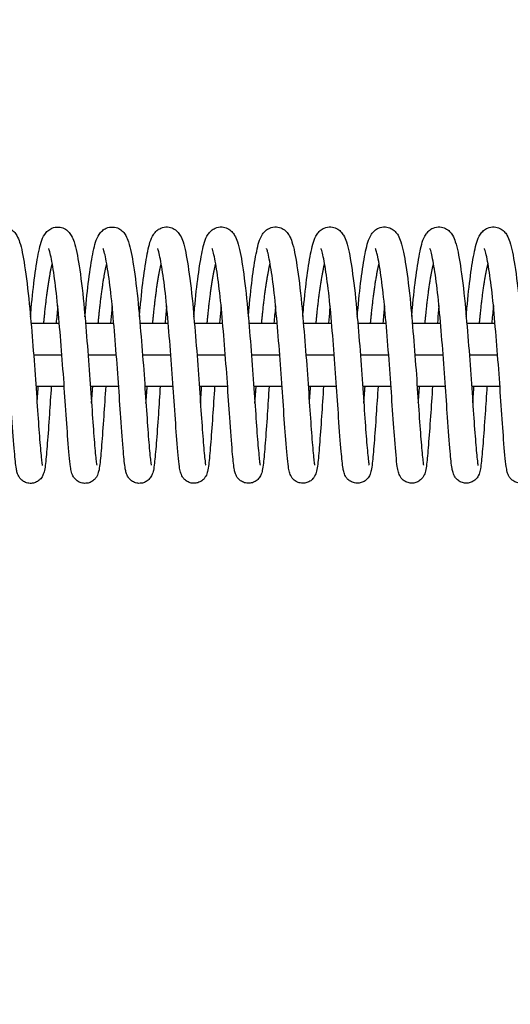
# Model space of a CAD drawing. Units: millimetres. Extents: x -16608 to 16147, y -3011 to 3011.
# Drawn here: x 11228 to 11322, y -1129 to -941 of the extents above; entities that cross this region are included whole.
import ezdxf

# ---------------------------------------------------------------- set-up
doc = ezdxf.new("R2010")
doc.units = ezdxf.units.MM
doc.header["$LTSCALE"] = 20
doc.layers.add('2d', color=230, linetype='Continuous')
doc.layers.add('EN-Free_Space_Hatch', color=10, linetype='Continuous')

msp = doc.modelspace()

# ---------------------------------------------------------------- hatches: boundary and pattern name
at = {"layer": 'EN-Free_Space_Hatch'}
h = msp.add_hatch(dxfattribs=at)
h.set_pattern_fill('ANSI31', color=256, scale=100, angle=180, style=0)
edge = h.paths.add_edge_path()
edge.add_arc((-13945.46, -999), 1000, 92.56256, 180)
edge.add_line((-14945.46, -999), (-14945.46, -1011))
edge.add_arc((-13945.46, -1011), 1000, 180, 270)
edge.add_line((-13945.46, -2011), (13931.02, -2011))
edge.add_arc((13931.02, -1011), 1000, 270, 360)
edge.add_line((14931.02, -1011), (14931.02, -999))
edge.add_arc((13931.02, -999), 1000, 360, 447.43744)
edge.add_arc((13931.02, 999), 1000, 272.56256, 360)
edge.add_line((14931.02, 999), (14931.02, 1011))
edge.add_arc((13931.02, 1011), 1000, 360, 450)
edge.add_line((13931.02, 2011), (-13945.46, 2011))
edge.add_arc((-13945.46, 1011), 1000, 90, 180)
edge.add_line((-14945.46, 1011), (-14945.46, 999))
edge.add_arc((-13945.46, 999), 1000, 180, 267.43744)

# ---------------------------------------------------------------- linework, layer by layer
at = {"layer": '2d'}
for p, q in [((11230.26, -999), (11235.65, -999)), ((11240.66, -999), (11246.05, -999)), ((11251.06, -999), (11256.45, -999)), ((11261.46, -999), (11266.85, -999)), ((11271.86, -999), (11277.25, -999)), ((11282.26, -999), (11287.66, -999)), ((11292.66, -999), (11298.06, -999)), ((11303.06, -999), (11308.46, -999)), ((11313.46, -999), (11318.86, -999)), ((11230.75, -1005), (11236.15, -1005)), ((11241.15, -1005), (11246.55, -1005)), ((11251.55, -1005), (11256.95, -1005)), ((11261.95, -1005), (11267.35, -1005)), ((11272.35, -1005), (11277.75, -1005)), ((11282.75, -1005), (11288.15, -1005)), ((11293.15, -1005), (11298.55, -1005)), ((11303.55, -1005), (11308.95, -1005)), ((11313.95, -1005), (11319.35, -1005)), ((11231.19, -1011), (11236.59, -1011)), ((11241.59, -1011), (11246.99, -1011)), ((11251.99, -1011), (11257.39, -1011)), ((11262.39, -1011), (11267.79, -1011)), ((11272.79, -1011), (11278.19, -1011)), ((11283.19, -1011), (11288.59, -1011)), ((11293.59, -1011), (11298.99, -1011)), ((11303.99, -1011), (11309.39, -1011)), ((11314.39, -1011), (11319.79, -1011))]:
    msp.add_line(p, q, dxfattribs=at)
for points, knots in [([(11219.75, -997.77), (11219.8, -997.21), (11219.85, -996.67), (11220.1, -993.9), (11220.33, -991.8), (11220.82, -988.13), (11221.08, -986.54), (11221.63, -983.96), (11221.81, -983.02), (11222.63, -981.78), (11222.82, -981.54), (11223.29, -981.13), (11223.54, -980.96), (11224.22, -980.67), (11224.68, -980.58), (11225.5, -980.63), (11225.87, -980.74), (11226.51, -981.06), (11226.77, -981.27), (11227.22, -981.72), (11227.39, -981.97), (11227.78, -982.63), (11227.93, -983.03), (11228.46, -984.64), (11228.74, -986.11), (11229.35, -990.04), (11229.66, -992.56), (11230.14, -997.54), (11230.34, -999.97), (11230.74, -1004.85), (11230.93, -1007.35), (11231.26, -1012.07), (11231.41, -1014.37), (11231.69, -1018.44), (11231.82, -1020.27), (11232.07, -1023.29), (11232.19, -1024.55), (11232.32, -1025.67), (11232.36, -1025.94), (11232.4, -1026.12), (11232.41, -1026.15), (11232.41, -1026.15)], [155.796394, 155.796394, 155.796394, 155.796394, 155.970906, 155.970906, 156.702174, 156.702174, 157.445173, 157.445173, 158.224422, 158.224422, 158.399863, 158.399863, 158.534309, 158.534309, 158.712285, 158.712285, 158.863604, 158.863604, 159.019114, 159.019114, 159.205093, 159.205093, 159.531994, 159.531994, 160.396221, 160.396221, 161.312396, 161.312396, 162.054935, 162.054935, 162.787728, 162.787728, 163.511982, 163.511982, 164.224882, 164.224882, 164.935302, 164.935302, 165.258289, 165.258289, 165.373361, 165.373361, 165.373361, 165.373361]), ([(11230.15, -997.76), (11230.2, -997.21), (11230.25, -996.66), (11230.5, -993.89), (11230.73, -991.79), (11231.22, -988.13), (11231.48, -986.53), (11232.03, -983.96), (11232.21, -983.01), (11233.03, -981.77), (11233.22, -981.53), (11233.69, -981.13), (11233.94, -980.96), (11234.62, -980.66), (11235.08, -980.57), (11235.9, -980.63), (11236.27, -980.74), (11236.91, -981.05), (11237.17, -981.26), (11237.62, -981.72), (11237.79, -981.97), (11238.18, -982.62), (11238.33, -983.02), (11238.86, -984.63), (11239.14, -986.11), (11239.75, -990.03), (11240.06, -992.55), (11240.54, -997.53), (11240.74, -999.97), (11241.14, -1004.84), (11241.33, -1007.34), (11241.66, -1012.07), (11241.81, -1014.36), (11242.09, -1018.43), (11242.22, -1020.27), (11242.47, -1023.28), (11242.59, -1024.54), (11242.72, -1025.67), (11242.76, -1025.94), (11242.8, -1026.11), (11242.81, -1026.14), (11242.81, -1026.14)], [170.193487, 170.193487, 170.193487, 170.193487, 170.368006, 170.368006, 171.099275, 171.099275, 171.842274, 171.842274, 172.621524, 172.621524, 172.796961, 172.796961, 172.931404, 172.931404, 173.109379, 173.109379, 173.260698, 173.260698, 173.416208, 173.416208, 173.602187, 173.602187, 173.929089, 173.929089, 174.793318, 174.793318, 175.709492, 175.709492, 176.45203, 176.45203, 177.184824, 177.184824, 177.909077, 177.909077, 178.621977, 178.621977, 179.332398, 179.332398, 179.655385, 179.655385, 179.770454, 179.770454, 179.770454, 179.770454]), ([(11240.55, -997.76), (11240.6, -997.2), (11240.65, -996.66), (11240.9, -993.89), (11241.13, -991.79), (11241.62, -988.12), (11241.88, -986.53), (11242.43, -983.95), (11242.61, -983.01), (11243.43, -981.77), (11243.62, -981.53), (11244.09, -981.12), (11244.34, -980.95), (11245.02, -980.66), (11245.48, -980.57), (11246.3, -980.62), (11246.68, -980.73), (11247.31, -981.05), (11247.57, -981.26), (11248.02, -981.71), (11248.19, -981.96), (11248.58, -982.62), (11248.73, -983.02), (11249.26, -984.63), (11249.54, -986.1), (11250.15, -990.03), (11250.46, -992.55), (11250.94, -997.53), (11251.14, -999.96), (11251.54, -1004.84), (11251.73, -1007.33), (11252.06, -1012.06), (11252.21, -1014.36), (11252.49, -1018.43), (11252.62, -1020.26), (11252.87, -1023.28), (11252.99, -1024.54), (11253.12, -1025.66), (11253.16, -1025.93), (11253.2, -1026.11), (11253.21, -1026.14), (11253.21, -1026.14)], [184.590581, 184.590581, 184.590581, 184.590581, 184.765097, 184.765097, 185.496365, 185.496365, 186.239364, 186.239364, 187.018614, 187.018614, 187.194052, 187.194052, 187.328497, 187.328497, 187.506472, 187.506472, 187.657791, 187.657791, 187.813301, 187.813301, 187.99928, 187.99928, 188.326182, 188.326182, 189.19041, 189.19041, 190.106584, 190.106584, 190.849123, 190.849123, 191.581916, 191.581916, 192.30617, 192.30617, 193.01907, 193.01907, 193.72949, 193.72949, 194.052477, 194.052477, 194.167548, 194.167548, 194.167548, 194.167548]), ([(11250.95, -997.75), (11251, -997.2), (11251.05, -996.65), (11251.3, -993.88), (11251.53, -991.78), (11252.02, -988.12), (11252.28, -986.52), (11252.83, -983.95), (11253.01, -983), (11253.83, -981.76), (11254.02, -981.52), (11254.49, -981.12), (11254.74, -980.95), (11255.42, -980.65), (11255.88, -980.56), (11256.7, -980.62), (11257.08, -980.73), (11257.71, -981.04), (11257.97, -981.25), (11258.42, -981.71), (11258.59, -981.96), (11258.98, -982.61), (11259.13, -983.01), (11259.66, -984.62), (11259.94, -986.1), (11260.55, -990.02), (11260.86, -992.54), (11261.34, -997.52), (11261.54, -999.96), (11261.94, -1004.83), (11262.13, -1007.33), (11262.46, -1012.06), (11262.61, -1014.35), (11262.89, -1018.42), (11263.02, -1020.26), (11263.27, -1023.27), (11263.39, -1024.53), (11263.52, -1025.66), (11263.56, -1025.93), (11263.6, -1026.1), (11263.61, -1026.13), (11263.61, -1026.13)], [198.987674, 198.987674, 198.987674, 198.987674, 199.162192, 199.162192, 199.89346, 199.89346, 200.636459, 200.636459, 201.415709, 201.415709, 201.591147, 201.591147, 201.725591, 201.725591, 201.903566, 201.903566, 202.054885, 202.054885, 202.210394, 202.210394, 202.396374, 202.396374, 202.723276, 202.723276, 203.587504, 203.587504, 204.503678, 204.503678, 205.246217, 205.246217, 205.97901, 205.97901, 206.703264, 206.703264, 207.416164, 207.416164, 208.126584, 208.126584, 208.449571, 208.449571, 208.564641, 208.564641, 208.564641, 208.564641]), ([(11261.35, -997.75), (11261.4, -997.19), (11261.45, -996.65), (11261.7, -993.88), (11261.93, -991.78), (11262.42, -988.11), (11262.68, -986.52), (11263.23, -983.94), (11263.41, -983), (11264.23, -981.76), (11264.42, -981.52), (11264.89, -981.11), (11265.14, -980.94), (11265.82, -980.65), (11266.28, -980.56), (11267.1, -980.61), (11267.48, -980.72), (11268.11, -981.04), (11268.37, -981.25), (11268.82, -981.7), (11268.99, -981.95), (11269.38, -982.61), (11269.53, -983.01), (11270.06, -984.62), (11270.34, -986.09), (11270.95, -990.02), (11271.26, -992.54), (11271.74, -997.52), (11271.94, -999.95), (11272.34, -1004.83), (11272.53, -1007.32), (11272.86, -1012.05), (11273.01, -1014.35), (11273.29, -1018.42), (11273.42, -1020.25), (11273.67, -1023.27), (11273.79, -1024.53), (11273.92, -1025.65), (11273.96, -1025.92), (11274, -1026.1), (11274.01, -1026.13), (11274.01, -1026.13)], [213.384768, 213.384768, 213.384768, 213.384768, 213.559284, 213.559284, 214.290553, 214.290553, 215.033552, 215.033552, 215.812801, 215.812801, 215.98824, 215.98824, 216.122684, 216.122684, 216.300659, 216.300659, 216.451978, 216.451978, 216.607488, 216.607488, 216.793467, 216.793467, 217.120369, 217.120369, 217.984598, 217.984598, 218.900771, 218.900771, 219.64331, 219.64331, 220.376104, 220.376104, 221.100357, 221.100357, 221.813257, 221.813257, 222.523678, 222.523678, 222.846665, 222.846665, 222.961735, 222.961735, 222.961735, 222.961735]), ([(11271.75, -997.74), (11271.8, -997.19), (11271.85, -996.64), (11272.1, -993.87), (11272.33, -991.77), (11272.82, -988.11), (11273.08, -986.51), (11273.63, -983.94), (11273.81, -982.99), (11274.63, -981.75), (11274.82, -981.51), (11275.29, -981.11), (11275.54, -980.94), (11276.22, -980.64), (11276.68, -980.55), (11277.5, -980.61), (11277.88, -980.72), (11278.51, -981.03), (11278.77, -981.24), (11279.22, -981.7), (11279.39, -981.94), (11279.78, -982.6), (11279.93, -983), (11280.46, -984.61), (11280.74, -986.09), (11281.35, -990.01), (11281.66, -992.53), (11282.14, -997.51), (11282.34, -999.95), (11282.74, -1004.82), (11282.93, -1007.32), (11283.26, -1012.05), (11283.41, -1014.34), (11283.69, -1018.41), (11283.82, -1020.25), (11284.07, -1023.26), (11284.19, -1024.52), (11284.32, -1025.65), (11284.36, -1025.92), (11284.4, -1026.09), (11284.41, -1026.12), (11284.41, -1026.12)], [227.781861, 227.781861, 227.781861, 227.781861, 227.956378, 227.956378, 228.687646, 228.687646, 229.430645, 229.430645, 230.209895, 230.209895, 230.385334, 230.385334, 230.519778, 230.519778, 230.697753, 230.697753, 230.849072, 230.849072, 231.004581, 231.004581, 231.190561, 231.190561, 231.517463, 231.517463, 232.381691, 232.381691, 233.297865, 233.297865, 234.040404, 234.040404, 234.773197, 234.773197, 235.497451, 235.497451, 236.21035, 236.21035, 236.920771, 236.920771, 237.243758, 237.243758, 237.358828, 237.358828, 237.358828, 237.358828]), ([(11282.15, -997.73), (11282.2, -997.18), (11282.25, -996.64), (11282.5, -993.87), (11282.73, -991.77), (11283.22, -988.1), (11283.48, -986.51), (11284.03, -983.93), (11284.21, -982.99), (11285.03, -981.75), (11285.22, -981.51), (11285.69, -981.1), (11285.94, -980.93), (11286.62, -980.64), (11287.08, -980.55), (11287.9, -980.6), (11288.28, -980.71), (11288.91, -981.03), (11289.17, -981.24), (11289.62, -981.69), (11289.79, -981.94), (11290.18, -982.6), (11290.33, -983), (11290.86, -984.61), (11291.14, -986.08), (11291.75, -990), (11292.06, -992.53), (11292.54, -997.51), (11292.74, -999.94), (11293.14, -1004.82), (11293.33, -1007.31), (11293.66, -1012.04), (11293.81, -1014.34), (11294.09, -1018.41), (11294.22, -1020.24), (11294.47, -1023.26), (11294.59, -1024.52), (11294.72, -1025.64), (11294.76, -1025.91), (11294.8, -1026.09), (11294.81, -1026.12), (11294.81, -1026.12)], [242.178955, 242.178955, 242.178955, 242.178955, 242.353472, 242.353472, 243.08474, 243.08474, 243.827739, 243.827739, 244.606989, 244.606989, 244.782427, 244.782427, 244.916871, 244.916871, 245.094846, 245.094846, 245.246165, 245.246165, 245.401675, 245.401675, 245.587654, 245.587654, 245.914556, 245.914556, 246.778785, 246.778785, 247.694958, 247.694958, 248.437497, 248.437497, 249.170291, 249.170291, 249.894544, 249.894544, 250.607444, 250.607444, 251.317865, 251.317865, 251.640852, 251.640852, 251.755922, 251.755922, 251.755922, 251.755922]), ([(11292.55, -997.73), (11292.6, -997.18), (11292.65, -996.63), (11292.9, -993.86), (11293.13, -991.76), (11293.62, -988.1), (11293.88, -986.5), (11294.43, -983.93), (11294.61, -982.98), (11295.43, -981.74), (11295.62, -981.5), (11296.09, -981.1), (11296.34, -980.93), (11297.02, -980.63), (11297.48, -980.54), (11298.3, -980.6), (11298.68, -980.71), (11299.31, -981.02), (11299.57, -981.23), (11300.02, -981.69), (11300.19, -981.93), (11300.58, -982.59), (11300.73, -982.99), (11301.26, -984.6), (11301.54, -986.08), (11302.15, -990), (11302.46, -992.52), (11302.94, -997.5), (11303.14, -999.94), (11303.54, -1004.81), (11303.73, -1007.31), (11304.06, -1012.04), (11304.21, -1014.33), (11304.49, -1018.4), (11304.62, -1020.24), (11304.87, -1023.25), (11304.99, -1024.51), (11305.12, -1025.64), (11305.16, -1025.91), (11305.2, -1026.08), (11305.21, -1026.11), (11305.21, -1026.11)], [256.576048, 256.576048, 256.576048, 256.576048, 256.750565, 256.750565, 257.481833, 257.481833, 258.224832, 258.224832, 259.004082, 259.004082, 259.179521, 259.179521, 259.313965, 259.313965, 259.49194, 259.49194, 259.643259, 259.643259, 259.798768, 259.798768, 259.984748, 259.984748, 260.31165, 260.31165, 261.175878, 261.175878, 262.092052, 262.092052, 262.834591, 262.834591, 263.567384, 263.567384, 264.291638, 264.291638, 265.004537, 265.004537, 265.714958, 265.714958, 266.037945, 266.037945, 266.153015, 266.153015, 266.153015, 266.153015]), ([(11302.95, -997.72), (11303, -997.17), (11303.05, -996.63), (11303.3, -993.86), (11303.53, -991.76), (11304.02, -988.09), (11304.28, -986.5), (11304.83, -983.92), (11305.01, -982.98), (11305.83, -981.74), (11306.02, -981.5), (11306.49, -981.09), (11306.74, -980.92), (11307.42, -980.63), (11307.88, -980.54), (11308.7, -980.59), (11309.08, -980.7), (11309.71, -981.02), (11309.97, -981.23), (11310.42, -981.68), (11310.59, -981.93), (11310.98, -982.59), (11311.13, -982.99), (11311.66, -984.6), (11311.94, -986.07), (11312.55, -989.99), (11312.86, -992.52), (11313.34, -997.5), (11313.54, -999.93), (11313.94, -1004.81), (11314.13, -1007.3), (11314.46, -1012.03), (11314.61, -1014.33), (11314.89, -1018.4), (11315.02, -1020.23), (11315.27, -1023.25), (11315.39, -1024.51), (11315.52, -1025.63), (11315.56, -1025.9), (11315.6, -1026.08), (11315.61, -1026.11), (11315.61, -1026.11)], [270.973142, 270.973142, 270.973142, 270.973142, 271.147659, 271.147659, 271.878927, 271.878927, 272.621926, 272.621926, 273.401176, 273.401176, 273.576614, 273.576614, 273.711058, 273.711058, 273.889033, 273.889033, 274.040352, 274.040352, 274.195862, 274.195862, 274.381841, 274.381841, 274.708743, 274.708743, 275.572972, 275.572972, 276.489145, 276.489145, 277.231684, 277.231684, 277.964478, 277.964478, 278.688731, 278.688731, 279.401631, 279.401631, 280.112052, 280.112052, 280.435039, 280.435039, 280.550109, 280.550109, 280.550109, 280.550109]), ([(11313.35, -997.72), (11313.4, -997.17), (11313.45, -996.62), (11313.7, -993.85), (11313.93, -991.75), (11314.42, -988.09), (11314.68, -986.49), (11315.23, -983.92), (11315.41, -982.97), (11316.23, -981.73), (11316.42, -981.49), (11316.89, -981.09), (11317.14, -980.92), (11317.82, -980.62), (11318.28, -980.53), (11319.1, -980.59), (11319.48, -980.7), (11320.11, -981.01), (11320.37, -981.22), (11320.82, -981.68), (11320.99, -981.92), (11321.38, -982.58), (11321.53, -982.98), (11322.06, -984.59), (11322.34, -986.06), (11322.95, -989.99), (11323.26, -992.51), (11323.74, -997.49), (11323.94, -999.93), (11324.34, -1004.8), (11324.53, -1007.3), (11324.87, -1012.03), (11325.01, -1014.32), (11325.29, -1018.39), (11325.42, -1020.23), (11325.67, -1023.24), (11325.79, -1024.5), (11325.92, -1025.63), (11325.96, -1025.9), (11326, -1026.07), (11326.01, -1026.1), (11326.01, -1026.1)], [285.370235, 285.370235, 285.370235, 285.370235, 285.544752, 285.544752, 286.27602, 286.27602, 287.019019, 287.019019, 287.798269, 287.798269, 287.973708, 287.973708, 288.108152, 288.108152, 288.286127, 288.286127, 288.437446, 288.437446, 288.592955, 288.592955, 288.778935, 288.778935, 289.105837, 289.105837, 289.970065, 289.970065, 290.886239, 290.886239, 291.628778, 291.628778, 292.361571, 292.361571, 293.085825, 293.085825, 293.798724, 293.798724, 294.509145, 294.509145, 294.832132, 294.832132, 294.947202, 294.947202, 294.947202, 294.947202]), ([(11234.12, -1011), (11234, -1012.87), (11233.88, -1014.69), (11233.63, -1018.44), (11233.49, -1020.34), (11233.24, -1023.52), (11233.13, -1024.79), (11232.96, -1026.3), (11232.9, -1026.73), (11232.75, -1027.44), (11232.7, -1027.72), (11232.39, -1028.3), (11232.32, -1028.42), (11232.08, -1028.75), (11231.87, -1028.96), (11231.42, -1029.28), (11231.18, -1029.4), (11230.65, -1029.57), (11230.36, -1029.61), (11229.78, -1029.59), (11229.48, -1029.52), (11228.95, -1029.31), (11228.71, -1029.16), (11228.32, -1028.82), (11228.16, -1028.64), (11227.93, -1028.31), (11227.86, -1028.16), (11227.72, -1027.86), (11227.67, -1027.72), (11227.55, -1027.31), (11227.5, -1027.07), (11227.31, -1025.99), (11227.22, -1024.94), (11226.94, -1021.81), (11226.77, -1019.55), (11226.45, -1014.97), (11226.31, -1012.69), (11225.98, -1008.01), (11225.79, -1005.54), (11225.41, -1000.78), (11225.21, -998.43), (11224.8, -994.14), (11224.58, -992.14), (11224.12, -988.77), (11223.88, -987.34), (11223.56, -985.82), (11223.46, -985.41), (11223.31, -984.92), (11223.25, -984.78), (11223.23, -984.73), (11223.23, -984.73), (11223.23, -984.73)], [353.291867, 353.291867, 353.291867, 353.291867, 353.873336, 353.873336, 354.597102, 354.597102, 355.324171, 355.324171, 355.715999, 355.715999, 356.009182, 356.009182, 356.079591, 356.079591, 356.184502, 356.184502, 356.27218, 356.27218, 356.365348, 356.365348, 356.459543, 356.459543, 356.553622, 356.553622, 356.645281, 356.645281, 356.734101, 356.734101, 356.849958, 356.849958, 357.100105, 357.100105, 357.85556, 357.85556, 358.759944, 358.759944, 359.483265, 359.483265, 360.208273, 360.208273, 360.921898, 360.921898, 361.628178, 361.628178, 362.323158, 362.323158, 362.649592, 362.649592, 362.905824, 362.905824, 362.948639, 362.948639, 362.948639, 362.948639]), ([(11244.52, -1011), (11244.39, -1013.03), (11244.26, -1014.99), (11244, -1018.83), (11243.86, -1020.7), (11243.61, -1023.8), (11243.51, -1025.03), (11243.33, -1026.48), (11243.27, -1026.89), (11243.13, -1027.46), (11243.09, -1027.61), (11242.97, -1027.93), (11242.91, -1028.09), (11242.72, -1028.41), (11242.62, -1028.56), (11242.33, -1028.89), (11242.12, -1029.08), (11241.66, -1029.36), (11241.4, -1029.47), (11240.86, -1029.59), (11240.56, -1029.61), (11239.98, -1029.54), (11239.69, -1029.46), (11239.19, -1029.21), (11238.96, -1029.04), (11238.61, -1028.7), (11238.47, -1028.52), (11238.28, -1028.2), (11238.21, -1028.06), (11238.08, -1027.75), (11238.04, -1027.61), (11237.9, -1027.11), (11237.85, -1026.79), (11237.63, -1025.24), (11237.48, -1023.51), (11237.16, -1019.37), (11237, -1017.13), (11236.69, -1012.55), (11236.54, -1010.18), (11236.18, -1005.41), (11235.99, -1002.95), (11235.59, -998.29), (11235.4, -996.03), (11234.97, -992.02), (11234.73, -990.21), (11234.27, -987.28), (11234.03, -986.06), (11233.76, -985.06), (11233.68, -984.85), (11233.63, -984.74), (11233.63, -984.72), (11233.63, -984.72)], [339.08883, 339.08883, 339.08883, 339.08883, 339.71907, 339.71907, 340.443715, 340.443715, 341.171104, 341.171104, 341.568218, 341.568218, 341.715451, 341.715451, 341.826332, 341.826332, 341.905379, 341.905379, 342.001456, 342.001456, 342.090194, 342.090194, 342.18393, 342.18393, 342.278114, 342.278114, 342.372031, 342.372031, 342.462466, 342.462466, 342.553277, 342.553277, 342.684748, 342.684748, 343.0134, 343.0134, 344.012105, 344.012105, 344.814481, 344.814481, 345.538051, 345.538051, 346.259232, 346.259232, 346.973255, 346.973255, 347.673509, 347.673509, 348.36206, 348.36206, 348.656829, 348.656829, 348.742668, 348.742668, 348.742668, 348.742668]), ([(11254.92, -1011), (11254.8, -1012.87), (11254.68, -1014.68), (11254.43, -1018.43), (11254.29, -1020.33), (11254.04, -1023.51), (11253.93, -1024.78), (11253.76, -1026.29), (11253.7, -1026.72), (11253.55, -1027.43), (11253.5, -1027.71), (11253.2, -1028.29), (11253.12, -1028.41), (11252.88, -1028.74), (11252.67, -1028.95), (11252.22, -1029.27), (11251.98, -1029.39), (11251.45, -1029.56), (11251.16, -1029.6), (11250.58, -1029.58), (11250.28, -1029.51), (11249.75, -1029.3), (11249.51, -1029.15), (11249.12, -1028.81), (11248.96, -1028.63), (11248.73, -1028.3), (11248.66, -1028.15), (11248.52, -1027.85), (11248.47, -1027.71), (11248.35, -1027.3), (11248.3, -1027.06), (11248.11, -1025.98), (11248.02, -1024.93), (11247.74, -1021.8), (11247.57, -1019.54), (11247.25, -1014.96), (11247.11, -1012.68), (11246.78, -1008), (11246.59, -1005.53), (11246.21, -1000.77), (11246.01, -998.42), (11245.61, -994.13), (11245.38, -992.13), (11244.92, -988.76), (11244.68, -987.33), (11244.36, -985.81), (11244.26, -985.4), (11244.11, -984.91), (11244.05, -984.77), (11244.03, -984.72), (11244.03, -984.72), (11244.03, -984.72)], [324.883619, 324.883619, 324.883619, 324.883619, 325.464041, 325.464041, 326.187807, 326.187807, 326.914876, 326.914876, 327.306703, 327.306703, 327.599886, 327.599886, 327.670296, 327.670296, 327.775207, 327.775207, 327.862885, 327.862885, 327.956053, 327.956053, 328.050248, 328.050248, 328.144326, 328.144326, 328.235985, 328.235985, 328.324806, 328.324806, 328.440663, 328.440663, 328.69081, 328.69081, 329.446265, 329.446265, 330.350649, 330.350649, 331.073969, 331.073969, 331.798977, 331.798977, 332.512602, 332.512602, 333.218883, 333.218883, 333.913863, 333.913863, 334.240297, 334.240297, 334.496529, 334.496529, 334.539344, 334.539344, 334.539344, 334.539344]), ([(11265.32, -1011), (11265.19, -1013.02), (11265.06, -1014.99), (11264.8, -1018.82), (11264.66, -1020.69), (11264.41, -1023.79), (11264.31, -1025.02), (11264.13, -1026.47), (11264.07, -1026.88), (11263.93, -1027.45), (11263.89, -1027.6), (11263.77, -1027.92), (11263.71, -1028.08), (11263.52, -1028.4), (11263.42, -1028.55), (11263.13, -1028.88), (11262.92, -1029.07), (11262.46, -1029.35), (11262.2, -1029.46), (11261.66, -1029.58), (11261.36, -1029.6), (11260.78, -1029.53), (11260.49, -1029.45), (11259.99, -1029.2), (11259.76, -1029.03), (11259.41, -1028.69), (11259.27, -1028.51), (11259.08, -1028.19), (11259.01, -1028.05), (11258.88, -1027.74), (11258.84, -1027.6), (11258.7, -1027.1), (11258.65, -1026.78), (11258.43, -1025.23), (11258.28, -1023.5), (11257.96, -1019.36), (11257.8, -1017.12), (11257.49, -1012.54), (11257.34, -1010.17), (11256.98, -1005.4), (11256.79, -1002.94), (11256.39, -998.28), (11256.2, -996.02), (11255.77, -992.01), (11255.53, -990.2), (11255.07, -987.27), (11254.83, -986.05), (11254.56, -985.05), (11254.48, -984.84), (11254.43, -984.73), (11254.43, -984.71), (11254.43, -984.71)], [310.680583, 310.680583, 310.680583, 310.680583, 311.309775, 311.309775, 312.03442, 312.03442, 312.761809, 312.761809, 313.158923, 313.158923, 313.306156, 313.306156, 313.417036, 313.417036, 313.496084, 313.496084, 313.592161, 313.592161, 313.680899, 313.680899, 313.774635, 313.774635, 313.868819, 313.868819, 313.962736, 313.962736, 314.053171, 314.053171, 314.143982, 314.143982, 314.275452, 314.275452, 314.604104, 314.604104, 315.602809, 315.602809, 316.405186, 316.405186, 317.128756, 317.128756, 317.849936, 317.849936, 318.56396, 318.56396, 319.264214, 319.264214, 319.952764, 319.952764, 320.247534, 320.247534, 320.333373, 320.333373, 320.333373, 320.333373]), ([(11275.72, -1011), (11275.6, -1012.87), (11275.48, -1014.68), (11275.23, -1018.42), (11275.09, -1020.32), (11274.84, -1023.5), (11274.73, -1024.77), (11274.56, -1026.28), (11274.5, -1026.71), (11274.35, -1027.42), (11274.3, -1027.7), (11274, -1028.28), (11273.92, -1028.4), (11273.68, -1028.73), (11273.48, -1028.94), (11273.02, -1029.26), (11272.78, -1029.38), (11272.25, -1029.55), (11271.96, -1029.59), (11271.38, -1029.57), (11271.08, -1029.5), (11270.55, -1029.29), (11270.31, -1029.14), (11269.92, -1028.8), (11269.76, -1028.62), (11269.53, -1028.29), (11269.46, -1028.14), (11269.32, -1027.84), (11269.27, -1027.7), (11269.15, -1027.29), (11269.1, -1027.05), (11268.91, -1025.97), (11268.82, -1024.92), (11268.54, -1021.79), (11268.37, -1019.53), (11268.05, -1014.95), (11267.91, -1012.67), (11267.58, -1007.99), (11267.39, -1005.52), (11267.01, -1000.76), (11266.81, -998.41), (11266.41, -994.12), (11266.18, -992.12), (11265.72, -988.75), (11265.48, -987.32), (11265.16, -985.8), (11265.06, -985.39), (11264.91, -984.9), (11264.85, -984.76), (11264.83, -984.71), (11264.83, -984.71), (11264.83, -984.71)], [296.475371, 296.475371, 296.475371, 296.475371, 297.054746, 297.054746, 297.778512, 297.778512, 298.505581, 298.505581, 298.897408, 298.897408, 299.190591, 299.190591, 299.261001, 299.261001, 299.365912, 299.365912, 299.45359, 299.45359, 299.546757, 299.546757, 299.640953, 299.640953, 299.735031, 299.735031, 299.82669, 299.82669, 299.91551, 299.91551, 300.031368, 300.031368, 300.281514, 300.281514, 301.03697, 301.03697, 301.941354, 301.941354, 302.664674, 302.664674, 303.389682, 303.389682, 304.103307, 304.103307, 304.809588, 304.809588, 305.504567, 305.504567, 305.831001, 305.831001, 306.087234, 306.087234, 306.130049, 306.130049, 306.130049, 306.130049]), ([(11286.12, -1011), (11285.99, -1013.02), (11285.86, -1014.98), (11285.6, -1018.81), (11285.46, -1020.68), (11285.21, -1023.78), (11285.11, -1025.01), (11284.93, -1026.46), (11284.87, -1026.87), (11284.73, -1027.44), (11284.69, -1027.59), (11284.57, -1027.91), (11284.51, -1028.07), (11284.32, -1028.39), (11284.22, -1028.54), (11283.93, -1028.87), (11283.72, -1029.06), (11283.26, -1029.34), (11283, -1029.45), (11282.46, -1029.57), (11282.16, -1029.59), (11281.58, -1029.52), (11281.29, -1029.44), (11280.79, -1029.19), (11280.56, -1029.02), (11280.21, -1028.68), (11280.07, -1028.5), (11279.88, -1028.18), (11279.81, -1028.04), (11279.68, -1027.73), (11279.64, -1027.59), (11279.5, -1027.09), (11279.45, -1026.77), (11279.23, -1025.22), (11279.08, -1023.49), (11278.76, -1019.35), (11278.6, -1017.11), (11278.29, -1012.53), (11278.14, -1010.16), (11277.78, -1005.39), (11277.59, -1002.93), (11277.19, -998.27), (11277, -996.01), (11276.57, -992), (11276.33, -990.19), (11275.87, -987.26), (11275.63, -986.04), (11275.36, -985.04), (11275.28, -984.83), (11275.23, -984.72), (11275.23, -984.7), (11275.23, -984.7)], [282.272336, 282.272336, 282.272336, 282.272336, 282.900479, 282.900479, 283.625125, 283.625125, 284.352514, 284.352514, 284.749627, 284.749627, 284.89686, 284.89686, 285.007741, 285.007741, 285.086789, 285.086789, 285.182866, 285.182866, 285.271604, 285.271604, 285.36534, 285.36534, 285.459523, 285.459523, 285.553441, 285.553441, 285.643876, 285.643876, 285.734687, 285.734687, 285.866157, 285.866157, 286.194809, 286.194809, 287.193514, 287.193514, 287.995891, 287.995891, 288.719461, 288.719461, 289.440641, 289.440641, 290.154664, 290.154664, 290.854919, 290.854919, 291.543469, 291.543469, 291.838238, 291.838238, 291.924078, 291.924078, 291.924078, 291.924078]), ([(11296.52, -1011), (11296.4, -1012.86), (11296.28, -1014.67), (11296.03, -1018.41), (11295.89, -1020.31), (11295.64, -1023.49), (11295.53, -1024.76), (11295.36, -1026.27), (11295.3, -1026.7), (11295.15, -1027.41), (11295.1, -1027.69), (11294.8, -1028.27), (11294.72, -1028.39), (11294.48, -1028.72), (11294.28, -1028.93), (11293.82, -1029.25), (11293.58, -1029.37), (11293.05, -1029.54), (11292.76, -1029.58), (11292.18, -1029.56), (11291.88, -1029.49), (11291.35, -1029.28), (11291.11, -1029.13), (11290.72, -1028.79), (11290.56, -1028.61), (11290.34, -1028.28), (11290.26, -1028.13), (11290.12, -1027.83), (11290.07, -1027.69), (11289.95, -1027.28), (11289.9, -1027.04), (11289.71, -1025.96), (11289.62, -1024.91), (11289.34, -1021.78), (11289.17, -1019.52), (11288.85, -1014.94), (11288.71, -1012.66), (11288.38, -1007.98), (11288.19, -1005.51), (11287.81, -1000.75), (11287.61, -998.4), (11287.21, -994.11), (11286.98, -992.11), (11286.52, -988.74), (11286.28, -987.31), (11285.96, -985.79), (11285.86, -985.38), (11285.71, -984.89), (11285.65, -984.75), (11285.63, -984.7), (11285.63, -984.7), (11285.63, -984.7)], [268.067123, 268.067123, 268.067123, 268.067123, 268.645451, 268.645451, 269.369217, 269.369217, 270.096286, 270.096286, 270.488113, 270.488113, 270.781296, 270.781296, 270.851706, 270.851706, 270.956616, 270.956616, 271.044295, 271.044295, 271.137462, 271.137462, 271.231658, 271.231658, 271.325736, 271.325736, 271.417395, 271.417395, 271.506215, 271.506215, 271.622072, 271.622072, 271.872219, 271.872219, 272.627675, 272.627675, 273.532059, 273.532059, 274.255379, 274.255379, 274.980387, 274.980387, 275.694012, 275.694012, 276.400293, 276.400293, 277.095272, 277.095272, 277.421706, 277.421706, 277.677939, 277.677939, 277.720753, 277.720753, 277.720753, 277.720753]), ([(11306.92, -1011), (11306.79, -1013.02), (11306.66, -1014.97), (11306.4, -1018.8), (11306.26, -1020.67), (11306.01, -1023.77), (11305.91, -1025), (11305.73, -1026.45), (11305.67, -1026.86), (11305.53, -1027.43), (11305.49, -1027.58), (11305.37, -1027.9), (11305.31, -1028.06), (11305.12, -1028.38), (11305.02, -1028.53), (11304.73, -1028.86), (11304.52, -1029.05), (11304.06, -1029.33), (11303.8, -1029.44), (11303.26, -1029.56), (11302.96, -1029.58), (11302.38, -1029.51), (11302.09, -1029.43), (11301.59, -1029.18), (11301.36, -1029.01), (11301.01, -1028.67), (11300.87, -1028.49), (11300.68, -1028.17), (11300.61, -1028.03), (11300.48, -1027.72), (11300.44, -1027.58), (11300.3, -1027.08), (11300.25, -1026.76), (11300.03, -1025.21), (11299.88, -1023.48), (11299.56, -1019.34), (11299.4, -1017.1), (11299.09, -1012.52), (11298.94, -1010.15), (11298.58, -1005.38), (11298.39, -1002.92), (11297.99, -998.26), (11297.8, -996), (11297.37, -991.99), (11297.13, -990.18), (11296.67, -987.25), (11296.43, -986.03), (11296.16, -985.03), (11296.08, -984.82), (11296.03, -984.71), (11296.03, -984.69), (11296.03, -984.69)], [253.86409, 253.86409, 253.86409, 253.86409, 254.491184, 254.491184, 255.21583, 255.21583, 255.943219, 255.943219, 256.340332, 256.340332, 256.487565, 256.487565, 256.598446, 256.598446, 256.677494, 256.677494, 256.77357, 256.77357, 256.862308, 256.862308, 256.956045, 256.956045, 257.050228, 257.050228, 257.144146, 257.144146, 257.234581, 257.234581, 257.325392, 257.325392, 257.456862, 257.456862, 257.785514, 257.785514, 258.784219, 258.784219, 259.586596, 259.586596, 260.310165, 260.310165, 261.031346, 261.031346, 261.745369, 261.745369, 262.445624, 262.445624, 263.134174, 263.134174, 263.428943, 263.428943, 263.514783, 263.514783, 263.514783, 263.514783]), ([(11317.32, -1011), (11317.2, -1012.86), (11317.08, -1014.66), (11316.83, -1018.4), (11316.69, -1020.3), (11316.44, -1023.48), (11316.33, -1024.75), (11316.16, -1026.26), (11316.1, -1026.69), (11315.95, -1027.4), (11315.9, -1027.68), (11315.6, -1028.26), (11315.52, -1028.38), (11315.28, -1028.71), (11315.08, -1028.92), (11314.62, -1029.24), (11314.38, -1029.36), (11313.85, -1029.53), (11313.56, -1029.57), (11312.98, -1029.55), (11312.68, -1029.48), (11312.15, -1029.27), (11311.91, -1029.12), (11311.52, -1028.78), (11311.36, -1028.6), (11311.14, -1028.27), (11311.06, -1028.12), (11310.92, -1027.82), (11310.87, -1027.68), (11310.75, -1027.27), (11310.7, -1027.03), (11310.51, -1025.95), (11310.42, -1024.9), (11310.14, -1021.77), (11309.97, -1019.51), (11309.65, -1014.93), (11309.51, -1012.65), (11309.18, -1007.97), (11308.99, -1005.5), (11308.61, -1000.74), (11308.41, -998.39), (11308.01, -994.1), (11307.78, -992.1), (11307.32, -988.73), (11307.08, -987.3), (11306.76, -985.78), (11306.66, -985.37), (11306.51, -984.88), (11306.45, -984.74), (11306.43, -984.69), (11306.43, -984.69), (11306.43, -984.69)], [239.658875, 239.658875, 239.658875, 239.658875, 240.236156, 240.236156, 240.959922, 240.959922, 241.686991, 241.686991, 242.078818, 242.078818, 242.372001, 242.372001, 242.442411, 242.442411, 242.547321, 242.547321, 242.635, 242.635, 242.728167, 242.728167, 242.822363, 242.822363, 242.916441, 242.916441, 243.0081, 243.0081, 243.09692, 243.09692, 243.212777, 243.212777, 243.462924, 243.462924, 244.218379, 244.218379, 245.122764, 245.122764, 245.846084, 245.846084, 246.571092, 246.571092, 247.284717, 247.284717, 247.990998, 247.990998, 248.685977, 248.685977, 249.012411, 249.012411, 249.268643, 249.268643, 249.311458, 249.311458, 249.311458, 249.311458]), ([(11327.72, -1011), (11327.59, -1013.01), (11327.46, -1014.96), (11327.2, -1018.79), (11327.06, -1020.66), (11326.81, -1023.76), (11326.71, -1024.99), (11326.53, -1026.44), (11326.47, -1026.85), (11326.33, -1027.42), (11326.29, -1027.57), (11326.17, -1027.89), (11326.11, -1028.05), (11325.92, -1028.37), (11325.82, -1028.52), (11325.53, -1028.85), (11325.32, -1029.04), (11324.86, -1029.32), (11324.6, -1029.43), (11324.06, -1029.55), (11323.76, -1029.57), (11323.18, -1029.5), (11322.89, -1029.42), (11322.39, -1029.17), (11322.16, -1029), (11321.81, -1028.66), (11321.67, -1028.48), (11321.48, -1028.16), (11321.41, -1028.02), (11321.28, -1027.71), (11321.24, -1027.57), (11321.1, -1027.07), (11321.05, -1026.75), (11320.83, -1025.2), (11320.68, -1023.47), (11320.36, -1019.33), (11320.2, -1017.09), (11319.89, -1012.51), (11319.74, -1010.14), (11319.38, -1005.37), (11319.19, -1002.91), (11318.79, -998.25), (11318.6, -995.99), (11318.17, -991.98), (11317.93, -990.17), (11317.47, -987.24), (11317.23, -986.02), (11316.96, -985.02), (11316.88, -984.81), (11316.83, -984.7), (11316.83, -984.68), (11316.83, -984.68)], [225.455843, 225.455843, 225.455843, 225.455843, 226.081889, 226.081889, 226.806534, 226.806534, 227.533924, 227.533924, 227.931037, 227.931037, 228.07827, 228.07827, 228.189151, 228.189151, 228.268198, 228.268198, 228.364275, 228.364275, 228.453013, 228.453013, 228.546749, 228.546749, 228.640933, 228.640933, 228.73485, 228.73485, 228.825285, 228.825285, 228.916096, 228.916096, 229.047567, 229.047567, 229.376219, 229.376219, 230.374924, 230.374924, 231.177301, 231.177301, 231.90087, 231.90087, 232.622051, 232.622051, 233.336074, 233.336074, 234.036329, 234.036329, 234.724879, 234.724879, 235.019648, 235.019648, 235.105487, 235.105487, 235.105487, 235.105487]), ([(11235.35, -995.67), (11235.34, -995.79), (11235.33, -995.91), (11235.23, -996.98), (11235.14, -997.98), (11235.05, -999)], [351.7196931, 351.7196931, 351.7196931, 351.7196931, 351.7589802, 351.7589802, 352.077668, 352.077668, 352.077668, 352.077668]), ([(11245.75, -995.66), (11245.72, -995.92), (11245.7, -996.19), (11245.6, -997.28), (11245.52, -998.13), (11245.45, -999)], [337.5158588, 337.5158588, 337.5158588, 337.5158588, 337.6028613, 337.6028613, 337.874809, 337.874809, 337.874809, 337.874809]), ([(11256.15, -995.66), (11256.14, -995.78), (11256.13, -995.89), (11256.02, -996.97), (11255.94, -997.98), (11255.85, -999)], [323.3103979, 323.3103979, 323.3103979, 323.3103979, 323.349685, 323.349685, 323.669425, 323.669425, 323.669425, 323.669425]), ([(11266.55, -995.65), (11266.52, -995.91), (11266.5, -996.18), (11266.4, -997.27), (11266.32, -998.13), (11266.25, -999)], [309.1065636, 309.1065636, 309.1065636, 309.1065636, 309.1935661, 309.1935661, 309.4665662, 309.4665662, 309.4665662, 309.4665662]), ([(11276.95, -995.65), (11276.94, -995.77), (11276.93, -995.88), (11276.82, -996.97), (11276.73, -997.97), (11276.65, -999)], [294.9011027, 294.9011027, 294.9011027, 294.9011027, 294.9403899, 294.9403899, 295.2611818, 295.2611818, 295.2611818, 295.2611818]), ([(11287.35, -995.64), (11287.32, -995.9), (11287.3, -996.16), (11287.2, -997.26), (11287.12, -998.12), (11287.05, -999)], [280.6972684, 280.6972684, 280.6972684, 280.6972684, 280.7842709, 280.7842709, 281.0583232, 281.0583232, 281.0583232, 281.0583232]), ([(11297.75, -995.64), (11297.74, -995.76), (11297.73, -995.87), (11297.62, -996.96), (11297.53, -997.97), (11297.45, -999)], [266.4918075, 266.4918075, 266.4918075, 266.4918075, 266.5310947, 266.5310947, 266.8529385, 266.8529385, 266.8529385, 266.8529385]), ([(11308.15, -995.63), (11308.12, -995.89), (11308.1, -996.15), (11308, -997.25), (11307.92, -998.12), (11307.85, -999)], [252.2879733, 252.2879733, 252.2879733, 252.2879733, 252.3749757, 252.3749757, 252.6500801, 252.6500801, 252.6500801, 252.6500801]), ([(11318.55, -995.63), (11318.54, -995.75), (11318.53, -995.86), (11318.42, -996.95), (11318.33, -997.96), (11318.24, -999)], [238.0825124, 238.0825124, 238.0825124, 238.0825124, 238.1217995, 238.1217995, 238.4446951, 238.4446951, 238.4446951, 238.4446951])]:
    msp.add_open_spline(points, degree=3, knots=knots, dxfattribs=at)
for points, weights, knots in [([(11232.69, -999), (11232.76, -998.24), (11232.84, -997.5), (11233.51, -990.82), (11234.31, -987.61)], [0.985538242542, 0.991909142683, 1, 0.931114879794, 0.986904763364], [0.315439835, 0.315439835, 0.315439835, 0.315789474, 0.315789474, 0.318766279, 0.318766279, 0.318766279]), ([(11243.09, -999), (11243.16, -998.24), (11243.24, -997.5), (11243.91, -990.82), (11244.71, -987.61)], [0.985496118394, 0.991882382517, 1, 0.931100751503, 0.986927653543], [0.341754468, 0.341754468, 0.341754468, 0.342105263, 0.342105263, 0.345082679, 0.345082679, 0.345082679]), ([(11253.49, -999), (11253.56, -998.24), (11253.64, -997.49), (11254.31, -990.81), (11255.11, -987.6)], [0.985454037465, 0.991855625905, 1, 0.931114879794, 0.986904763364], [0.368069101, 0.368069101, 0.368069101, 0.368421053, 0.368421053, 0.371397858, 0.371397858, 0.371397858]), ([(11263.89, -999), (11263.96, -998.23), (11264.04, -997.49), (11264.71, -990.81), (11265.52, -987.6)], [0.9854119997, 0.991828872823, 1, 0.931100751503, 0.986927653543], [0.394383735, 0.394383735, 0.394383735, 0.394736842, 0.394736842, 0.397714258, 0.397714258, 0.397714258]), ([(11274.29, -999), (11274.36, -998.23), (11274.44, -997.48), (11275.11, -990.8), (11275.91, -987.59)], [0.985370005123, 0.991802123296, 1, 0.931114879794, 0.986904763364], [0.420698368, 0.420698368, 0.420698368, 0.421052632, 0.421052632, 0.424029437, 0.424029437, 0.424029437]), ([(11284.69, -999), (11284.76, -998.23), (11284.84, -997.48), (11285.51, -990.8), (11286.32, -987.59)], [0.985328053675, 0.991775377295, 1, 0.931100751503, 0.986927653543], [0.447013002, 0.447013002, 0.447013002, 0.447368421, 0.447368421, 0.450345837, 0.450345837, 0.450345837]), ([(11295.09, -999), (11295.16, -998.22), (11295.24, -997.47), (11295.91, -990.79), (11296.72, -987.58)], [0.985286145347, 0.991748634824, 1, 0.931114879794, 0.986904763364], [0.473327636, 0.473327636, 0.473327636, 0.473684211, 0.473684211, 0.476661016, 0.476661016, 0.476661016]), ([(11305.49, -999), (11305.56, -998.22), (11305.64, -997.47), (11306.31, -990.79), (11307.12, -987.58)], [0.985244280118, 0.991721895879, 1, 0.931100751503, 0.986927653543], [0.49964227, 0.49964227, 0.49964227, 0.5, 0.5, 0.502977416, 0.502977416, 0.502977416]), ([(11315.89, -999), (11315.96, -998.22), (11316.04, -997.46), (11316.71, -990.78), (11317.52, -987.57)], [0.985202457966, 0.991695160456, 1, 0.931114879794, 0.986904763364], [0.525956904, 0.525956904, 0.525956904, 0.526315789, 0.526315789, 0.529292594, 0.529292594, 0.529292594]), ([(11231.4, -1014.27), (11231.47, -1013.37), (11231.54, -1012.43), (11231.59, -1011.72), (11231.65, -1011)], [0.982254389313, 0.989745868139, 1, 0.992306670053, 0.986168436327], [0.3120568774, 0.3120568774, 0.3120568774, 0.3125, 0.3125, 0.3128324599, 0.3128324599, 0.3128324599]), ([(11241.8, -1014.26), (11241.87, -1013.36), (11241.94, -1012.42), (11241.99, -1011.72), (11242.05, -1011)], [0.98225439044, 0.989745868911, 1, 0.992333358749, 0.986211042961], [0.3383726669, 0.3383726669, 0.3383726669, 0.3388157895, 0.3388157895, 0.3391470961, 0.3391470961, 0.3391470961]), ([(11252.2, -1014.26), (11252.27, -1013.36), (11252.34, -1012.42), (11252.39, -1011.72), (11252.45, -1011)], [0.982254389936, 0.989745868566, 1, 0.992360050907, 0.986253692557], [0.3646884564, 0.3646884564, 0.3646884564, 0.3651315789, 0.3651315789, 0.3654617321, 0.3654617321, 0.3654617321]), ([(11262.6, -1014.25), (11262.67, -1013.35), (11262.74, -1012.41), (11262.79, -1011.72), (11262.85, -1011)], [0.982254390161, 0.98974586872, 1, 0.992386746533, 0.986296385141], [0.3910042459, 0.3910042459, 0.3910042459, 0.3914473684, 0.3914473684, 0.3917763679, 0.3917763679, 0.3917763679]), ([(11273, -1014.25), (11273.07, -1013.35), (11273.14, -1012.41), (11273.19, -1011.71), (11273.25, -1011)], [0.98225439006, 0.989745868651, 1, 0.992413445627, 0.986339120728], [0.4173200354, 0.4173200354, 0.4173200354, 0.4177631579, 0.4177631579, 0.4180910036, 0.4180910036, 0.4180910036]), ([(11283.4, -1014.24), (11283.47, -1013.34), (11283.54, -1012.4), (11283.59, -1011.71), (11283.65, -1011)], [0.982254390105, 0.989745868682, 1, 0.992440148195, 0.986381899341], [0.4436358248, 0.4436358248, 0.4436358248, 0.4440789474, 0.4440789474, 0.4444056392, 0.4444056392, 0.4444056392]), ([(11293.8, -1014.24), (11293.87, -1013.34), (11293.94, -1012.4), (11293.99, -1011.71), (11294.05, -1011)], [0.982254390085, 0.989745868668, 1, 0.992466854241, 0.986424721001], [0.4699516143, 0.4699516143, 0.4699516143, 0.4703947368, 0.4703947368, 0.4707202746, 0.4707202746, 0.4707202746]), ([(11304.2, -1014.23), (11304.27, -1013.33), (11304.34, -1012.39), (11304.39, -1011.71), (11304.45, -1011)], [0.982254390094, 0.989745868675, 1, 0.992493563768, 0.986467585729], [0.4962674038, 0.4962674038, 0.4962674038, 0.4967105263, 0.4967105263, 0.4970349098, 0.4970349098, 0.4970349098]), ([(11314.6, -1014.23), (11314.67, -1013.33), (11314.74, -1012.39), (11314.79, -1011.7), (11314.85, -1011)], [0.98225439009, 0.989745868672, 1, 0.99252027678, 0.986510493545], [0.5225831932, 0.5225831932, 0.5225831932, 0.5230263158, 0.5230263158, 0.5233495449, 0.5233495449, 0.5233495449])]:
    msp.add_rational_spline(points, weights, degree=2, knots=knots, dxfattribs=at)

doc.saveas('drawing.dxf')
